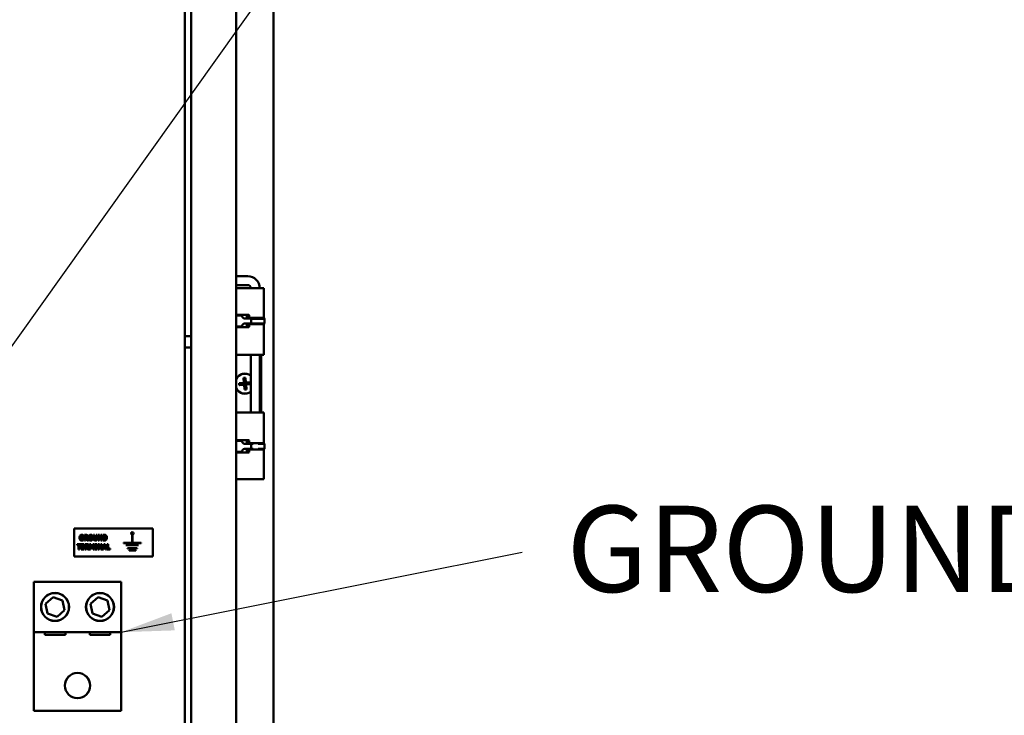
# Model space of a CAD drawing. Units: inches. Extents: x 6 to 258, y 3 to 201.
# Drawn here: x 190 to 212, y 112 to 128 of the extents above; entities that cross this region are included whole.
import ezdxf

# ---------------------------------------------------------------- set-up
doc = ezdxf.new("R2010")
doc.units = ezdxf.units.IN
doc.header["$LTSCALE"] = 12
doc.header["$MEASUREMENT"] = 0
doc.layers.add('Symbol (ANSI)', color=7, linetype='Continuous', lineweight=25)
doc.layers.add('Visible (ANSI)', color=7, linetype='Continuous', lineweight=50)
doc.styles.add('Note Text (ANSI)', font='tahoma.ttf')
doc.dimstyles.new('Default (ANSI)$7', dxfattribs={"dimscale": 12, "dimtxt": 0.14, "dimasz": 0.098425, "dimexe": 0.125, "dimexo": 0.0625, "dimgap": 0.031496, "dimtad": 0, "dimtih": 1, "dimtoh": 1, "dimrnd": 1e-08, "dimzin": 4, "dimdsep": 46, "dimtxsty": 'Note Text (ANSI)', "dimcen": 0.09, "dimdle": 0.393701, "dimclrd": 256, "dimclre": 256, "dimclrt": 256, "dimadec": 0, "dimazin": 1, "dimtfac": 0.857143, "dimtofl": 0, "dimtmove": 0, "dimatfit": 3, "dimfxl": 1, "dimtolj": 1, "dimtzin": 4, "dimlwd": -1, "dimlwe": -1, "dimarcsym": 0})

msp = doc.modelspace()

# ---------------------------------------------------------------- linework, layer by layer
at = {"layer": 'Visible (ANSI)'}
for p, q in [((193.8641, 146.8089), (193.8641, 67.0264)), ((194.8641, 67.0264), (194.8641, 146.8089)), ((195.6947, 146.9894), (195.6947, 67.6769)), ((193.7227, 146.0945), (193.7227, 68.6473)), ((195.1249, 121.8252), (194.8641, 121.8252)), ((195.1249, 121.6282), (194.8641, 121.6282)), ((194.9107, 121.5582), (194.8641, 121.5582)), ((194.9107, 121.5582), (195.2719, 121.5582)), ((195.2852, 121.5582), (195.2719, 121.5582)), ((195.4854, 121.5582), (195.2852, 121.5582)), ((195.4854, 121.5582), (195.4854, 120.8905)), ((194.9107, 120.9638), (194.8641, 120.9638)), ((194.8783, 120.948), (194.8641, 120.948)), ((194.8783, 120.948), (194.9962, 120.948)), ((194.9107, 120.9638), (195.1406, 120.9638)), ((194.9962, 120.948), (194.9962, 120.9455)), ((195.1014, 120.9638), (195.1014, 120.9593)), ((195.1016, 120.9438), (195.1016, 120.8855)), ((195.1604, 120.9438), (195.1604, 120.9155)), ((195.0561, 120.8855), (195.2043, 120.8855)), ((195.2043, 120.7705), (195.0561, 120.7705)), ((195.1016, 120.7705), (195.1016, 120.7122)), ((195.1604, 120.7405), (195.1604, 120.7122)), ((195.1802, 120.8955), (195.2719, 120.8955)), ((195.2719, 120.7605), (195.1802, 120.7605)), ((195.1905, 120.8955), (195.1905, 120.8855)), ((195.1905, 120.7705), (195.1905, 120.7605)), ((195.2739, 120.8905), (195.2037, 120.8905)), ((195.2037, 120.8905), (195.205, 120.8801)), ((195.205, 120.7758), (195.2037, 120.7655)), ((195.2409, 120.7655), (195.2037, 120.7655)), ((195.2043, 120.828), (195.2043, 120.8855)), ((195.2043, 120.7705), (195.2043, 120.828)), ((195.4955, 120.8801), (195.205, 120.8801)), ((195.4955, 120.7758), (195.205, 120.7758)), ((195.2114, 120.7655), (195.2101, 120.7605)), ((195.2294, 120.8955), (195.2294, 120.8905)), ((195.2852, 120.8955), (195.2719, 120.8955)), ((195.2719, 120.7605), (195.2852, 120.7605)), ((195.4776, 120.8955), (195.2852, 120.8955)), ((195.2852, 120.7605), (195.4776, 120.7605)), ((195.4942, 120.8905), (195.3202, 120.8905)), ((195.4942, 120.7655), (195.3532, 120.7655)), ((195.3574, 120.8955), (195.3574, 120.8905)), ((195.3755, 120.7655), (195.3768, 120.7605)), ((195.4854, 120.7655), (195.4854, 120.0732)), ((195.4942, 120.8905), (195.4955, 120.8801)), ((195.4955, 120.7758), (195.4942, 120.7655)), ((194.8783, 120.708), (194.8641, 120.708)), ((194.8641, 120.6922), (194.9107, 120.6922)), ((194.8783, 120.708), (194.9962, 120.708)), ((195.1406, 120.6922), (194.9107, 120.6922)), ((194.9962, 120.7105), (194.9962, 120.708)), ((195.1014, 120.6966), (195.1014, 120.6922)), ((193.8641, 120.4904), (193.7227, 120.4904)), ((193.8641, 120.2404), (193.7227, 120.2404)), ((194.9107, 120.0732), (194.8641, 120.0732)), ((194.9107, 120.0732), (195.2719, 120.0732)), ((195.1949, 120.0732), (195.1949, 118.7932)), ((195.2852, 120.0732), (195.2719, 120.0732)), ((195.4854, 120.0732), (195.2852, 120.0732)), ((195.3919, 120.0732), (195.3919, 118.7932)), ((195.4254, 120.0732), (195.4254, 118.7932)), ((194.932, 119.4447), (195.0399, 119.4534)), ((194.9355, 119.4008), (194.932, 119.4447)), ((194.932, 119.4447), (195.0518, 119.4433)), ((194.9355, 119.4008), (195.0536, 119.4213)), ((195.0435, 119.4094), (194.9355, 119.4008)), ((195.0313, 119.5613), (195.0752, 119.5648)), ((195.0399, 119.4534), (195.0313, 119.5613)), ((195.0313, 119.5613), (195.0518, 119.4433)), ((195.0518, 119.4433), (195.0399, 119.4534)), ((195.0435, 119.4094), (195.0536, 119.4213)), ((195.0521, 119.3015), (195.0435, 119.4094)), ((195.0518, 119.4433), (195.0738, 119.445)), ((195.0536, 119.4213), (195.0518, 119.4433)), ((195.0521, 119.3015), (195.0536, 119.4213)), ((195.0755, 119.4231), (195.0536, 119.4213)), ((195.0752, 119.5648), (195.0738, 119.445)), ((195.1918, 119.4656), (195.0738, 119.445)), ((195.0839, 119.4569), (195.0738, 119.445)), ((195.0738, 119.445), (195.0755, 119.4231)), ((195.0752, 119.5648), (195.0839, 119.4569)), ((195.1949, 119.4216), (195.0755, 119.4231)), ((195.0755, 119.4231), (195.0874, 119.4129)), ((195.0961, 119.305), (195.0755, 119.4231)), ((195.0839, 119.4569), (195.1918, 119.4656)), ((195.1949, 119.4216), (195.0874, 119.4129)), ((195.0874, 119.4129), (195.0961, 119.305)), ((195.1918, 119.4656), (195.1949, 119.4263)), ((195.0961, 119.305), (195.0521, 119.3015)), ((194.8641, 118.7932), (194.9107, 118.7932)), ((195.2719, 118.7932), (194.9107, 118.7932)), ((195.2719, 118.7932), (195.2852, 118.7932)), ((195.2852, 118.7932), (195.4854, 118.7932)), ((195.4854, 118.7932), (195.4854, 118.1009)), ((194.8641, 118.1742), (194.9107, 118.1742)), ((194.8783, 118.1584), (194.8641, 118.1584)), ((194.8783, 118.1584), (194.9962, 118.1584)), ((195.1406, 118.1742), (194.9107, 118.1742)), ((194.9962, 118.1584), (194.9962, 118.1559)), ((195.0561, 118.0959), (195.2043, 118.0959)), ((195.1014, 118.1742), (195.1014, 118.1697)), ((195.1016, 118.0959), (195.1016, 118.1542)), ((195.1604, 118.1259), (195.1604, 118.1542)), ((195.2719, 118.1059), (195.1802, 118.1059)), ((195.1905, 118.0959), (195.1905, 118.1059)), ((195.1949, 118.1059), (195.1949, 118.0959)), ((195.2188, 118.1009), (195.2037, 118.1009)), ((195.2037, 118.1009), (195.205, 118.0905)), ((195.2043, 118.0384), (195.2043, 118.0959)), ((195.2429, 118.0905), (195.205, 118.0905)), ((195.2719, 118.1059), (195.2852, 118.1059)), ((195.2852, 118.1059), (195.4776, 118.1059)), ((195.4955, 118.0905), (195.3539, 118.0905)), ((195.4942, 118.1009), (195.3753, 118.1009)), ((195.3919, 118.1041), (195.3919, 118.1009)), ((195.4942, 118.1009), (195.4955, 118.0905)), ((194.8783, 117.9184), (194.8641, 117.9184)), ((194.9107, 117.9026), (194.8641, 117.9026)), ((194.8783, 117.9184), (194.9962, 117.9184)), ((194.9107, 117.9026), (195.1406, 117.9026)), ((194.9962, 117.9209), (194.9962, 117.9184)), ((195.2043, 117.9809), (195.0561, 117.9809)), ((195.1014, 117.907), (195.1014, 117.9026)), ((195.1016, 117.9226), (195.1016, 117.9809)), ((195.1604, 117.9226), (195.1604, 117.9509)), ((195.1802, 117.9709), (195.2719, 117.9709)), ((195.1905, 117.9709), (195.1905, 117.9809)), ((195.1949, 117.9809), (195.1949, 117.9709)), ((195.205, 117.9862), (195.2037, 117.9759)), ((195.2188, 117.9759), (195.2037, 117.9759)), ((195.2043, 117.9809), (195.2043, 118.0384)), ((195.2429, 117.9862), (195.205, 117.9862)), ((195.2852, 117.9709), (195.2719, 117.9709)), ((195.4776, 117.9709), (195.2852, 117.9709)), ((195.4955, 117.9862), (195.3539, 117.9862)), ((195.4942, 117.9759), (195.3753, 117.9759)), ((195.3919, 117.9759), (195.3919, 117.9727)), ((195.4854, 117.9759), (195.4854, 117.3082)), ((195.4955, 117.9862), (195.4942, 117.9759)), ((194.9107, 117.3082), (194.8641, 117.3082)), ((194.9107, 117.3082), (195.2719, 117.3082)), ((195.2852, 117.3082), (195.2719, 117.3082)), ((195.4854, 117.3082), (195.2852, 117.3082)), ((191.2657, 115.5878), (191.2657, 116.2128)), ((191.2657, 116.2128), (193.0157, 116.2128)), ((193.0157, 116.2128), (193.0157, 115.5878)), ((191.4269, 116.0109), (191.4269, 115.9875)), ((191.4706, 116.0109), (191.4269, 116.0109)), ((191.4269, 115.9875), (191.4463, 115.9875)), ((191.4463, 115.9875), (191.4463, 115.9629)), ((191.4679, 116.0292), (191.4702, 116.0292)), ((191.4702, 116.0292), (191.4702, 116.0586)), ((191.4706, 115.9493), (191.4706, 116.0109)), ((191.4896, 116.0672), (191.4896, 115.9422)), ((191.5298, 116.0672), (191.4896, 116.0672)), ((191.4896, 115.9422), (191.5145, 115.9422)), ((191.5145, 116.0106), (191.5145, 116.0442)), ((191.5145, 116.0442), (191.523, 116.0442)), ((191.5217, 116.0106), (191.5145, 116.0106)), ((191.5145, 115.9881), (191.5236, 115.9881)), ((191.5145, 115.9422), (191.5145, 115.9881)), ((191.5236, 115.9881), (191.5514, 115.9422)), ((191.582, 115.9422), (191.5484, 115.9954)), ((191.5514, 115.9422), (191.582, 115.9422)), ((191.6937, 116.0672), (191.6937, 115.9874)), ((191.7189, 116.0672), (191.6937, 116.0672)), ((191.7189, 115.9892), (191.7189, 116.0672)), ((191.7523, 116.0672), (191.7523, 115.9892)), ((191.7774, 116.0672), (191.7523, 116.0672)), ((191.7774, 115.9875), (191.7774, 116.0672)), ((191.7967, 116.0672), (191.7967, 115.9422)), ((191.8274, 116.0672), (191.7967, 116.0672)), ((191.7967, 115.9422), (191.8195, 115.9422)), ((191.8195, 116.0293), (191.8581, 115.9422)), ((191.8195, 115.9422), (191.8195, 116.0293)), ((191.8594, 115.9956), (191.8274, 116.0672)), ((191.8581, 115.9422), (191.8822, 115.9422)), ((191.8594, 116.0672), (191.8594, 115.9956)), ((191.8822, 116.0672), (191.8594, 116.0672)), ((191.8822, 115.9422), (191.8822, 116.0672)), ((191.9025, 116.0672), (191.9025, 115.9422)), ((191.9335, 116.0672), (191.9025, 116.0672)), ((191.9025, 115.9422), (191.9338, 115.9422)), ((191.9276, 115.9656), (191.9276, 116.0439)), ((191.9276, 116.0439), (191.9281, 116.0439)), ((191.9281, 115.9656), (191.9276, 115.9656)), ((192.5536, 116.071), (192.5536, 115.8874)), ((192.5585, 115.8874), (192.5585, 116.071)), ((191.3266, 115.8636), (191.3266, 115.8398)), ((191.4107, 115.8636), (191.3266, 115.8636)), ((191.3266, 115.8398), (191.3561, 115.8398)), ((191.3561, 115.8398), (191.3561, 115.7386)), ((191.3561, 115.7386), (191.3812, 115.7386)), ((191.3812, 115.8398), (191.4107, 115.8398)), ((191.3812, 115.7386), (191.3812, 115.8398)), ((191.4107, 115.8398), (191.4107, 115.8636)), ((191.4885, 115.8636), (191.421, 115.8636)), ((191.421, 115.8636), (191.421, 115.7386)), ((191.421, 115.7386), (191.4885, 115.7386)), ((191.4459, 115.8398), (191.4885, 115.8398)), ((191.4459, 115.8178), (191.4459, 115.8398)), ((191.4851, 115.8178), (191.4459, 115.8178)), ((191.4459, 115.794), (191.4851, 115.794)), ((191.4459, 115.7624), (191.4459, 115.794)), ((191.4885, 115.7624), (191.4459, 115.7624)), ((191.4851, 115.794), (191.4851, 115.8178)), ((191.4885, 115.8398), (191.4885, 115.8636)), ((191.4885, 115.7386), (191.4885, 115.7624)), ((191.5055, 115.8636), (191.5055, 115.7386)), ((191.5457, 115.8636), (191.5055, 115.8636)), ((191.5055, 115.7386), (191.5304, 115.7386)), ((191.5304, 115.8069), (191.5304, 115.8406)), ((191.5304, 115.8406), (191.5388, 115.8406)), ((191.5376, 115.8069), (191.5304, 115.8069)), ((191.5304, 115.7845), (191.5394, 115.7845)), ((191.5304, 115.7386), (191.5304, 115.7845)), ((191.5394, 115.7845), (191.5673, 115.7386)), ((191.5979, 115.7386), (191.5642, 115.7917)), ((191.5673, 115.7386), (191.5979, 115.7386)), ((191.6053, 115.8636), (191.6053, 115.7386)), ((191.6341, 115.8636), (191.6053, 115.8636)), ((191.6053, 115.7386), (191.6289, 115.7386)), ((191.6289, 115.8214), (191.6471, 115.7679)), ((191.6289, 115.7386), (191.6289, 115.8214)), ((191.6563, 115.8019), (191.6341, 115.8636)), ((191.6471, 115.7679), (191.6641, 115.7679)), ((191.6784, 115.8636), (191.6563, 115.8019)), ((191.6641, 115.7679), (191.6824, 115.8214)), ((191.7073, 115.8636), (191.6784, 115.8636)), ((191.6824, 115.8214), (191.6824, 115.7386)), ((191.6824, 115.7386), (191.7073, 115.7386)), ((191.7073, 115.7386), (191.7073, 115.8636)), ((191.7239, 115.8636), (191.7239, 115.8418)), ((191.7778, 115.8636), (191.7239, 115.8636)), ((191.7239, 115.8418), (191.7383, 115.8418)), ((191.7239, 115.7603), (191.7239, 115.7386)), ((191.7383, 115.7603), (191.7239, 115.7603)), ((191.7239, 115.7386), (191.7778, 115.7386)), ((191.7383, 115.8418), (191.7383, 115.7603)), ((191.7634, 115.8418), (191.7778, 115.8418)), ((191.7634, 115.7603), (191.7634, 115.8418)), ((191.7778, 115.7603), (191.7634, 115.7603)), ((191.7778, 115.8418), (191.7778, 115.8636)), ((191.7778, 115.7386), (191.7778, 115.7603)), ((191.7944, 115.8636), (191.7944, 115.7386)), ((191.8252, 115.8636), (191.7944, 115.8636)), ((191.7944, 115.7386), (191.8173, 115.7386)), ((191.8173, 115.8257), (191.8559, 115.7386)), ((191.8173, 115.7386), (191.8173, 115.8257)), ((191.8571, 115.7919), (191.8252, 115.8636)), ((191.8559, 115.7386), (191.88, 115.7386)), ((191.8571, 115.8636), (191.8571, 115.7919)), ((191.88, 115.8636), (191.8571, 115.8636)), ((191.88, 115.7386), (191.88, 115.8636)), ((191.9232, 115.8636), (191.8895, 115.7386)), ((191.8895, 115.7386), (191.9147, 115.7386)), ((191.9147, 115.7386), (191.9209, 115.7641)), ((191.9209, 115.7641), (191.9523, 115.7641)), ((191.9506, 115.8636), (191.9232, 115.8636)), ((191.9265, 115.7868), (191.9366, 115.8279)), ((191.9467, 115.7868), (191.9265, 115.7868)), ((191.9366, 115.8279), (191.9467, 115.7868)), ((191.9843, 115.7386), (191.9506, 115.8636)), ((191.9523, 115.7641), (191.9585, 115.7386)), ((191.9585, 115.7386), (191.9843, 115.7386)), ((191.9942, 115.8636), (191.9942, 115.7386)), ((192.0194, 115.8636), (191.9942, 115.8636)), ((191.9942, 115.7386), (192.0609, 115.7386)), ((192.0194, 115.7624), (192.0194, 115.8636)), ((192.0609, 115.7624), (192.0194, 115.7624)), ((192.0609, 115.7386), (192.0609, 115.7624)), ((192.3619, 115.8874), (192.3619, 115.8824)), ((192.5536, 115.8874), (192.3619, 115.8874)), ((192.3619, 115.8824), (192.75, 115.8824)), ((192.4148, 115.8399), (192.4148, 115.8349)), ((192.6973, 115.8399), (192.4148, 115.8399)), ((192.4148, 115.8349), (192.6973, 115.8349)), ((192.4491, 115.7713), (192.4491, 115.7663)), ((192.663, 115.7713), (192.4491, 115.7713)), ((192.4491, 115.7663), (192.663, 115.7663)), ((192.4887, 115.7265), (192.4887, 115.7215)), ((192.634, 115.7265), (192.4887, 115.7265)), ((192.4887, 115.7215), (192.634, 115.7215)), ((192.75, 115.8874), (192.5585, 115.8874)), ((192.634, 115.7215), (192.634, 115.7265)), ((192.663, 115.7663), (192.663, 115.7713)), ((192.6973, 115.8349), (192.6973, 115.8399)), ((192.75, 115.8824), (192.75, 115.8874)), ((193.0157, 115.5878), (191.2657, 115.5878)), ((190.3686, 115.0256), (192.3066, 115.0256)), ((190.3686, 113.9006), (190.3686, 115.0256)), ((192.3066, 115.0256), (192.3066, 113.9006)), ((190.6287, 114.533), (190.7941, 114.6788)), ((190.7941, 114.6788), (191.003, 114.6085)), ((191.003, 114.6085), (191.0466, 114.3923)), ((191.6287, 114.533), (191.7941, 114.6788)), ((191.7941, 114.6788), (192.003, 114.6085)), ((192.003, 114.6085), (192.0466, 114.3923)), ((190.6723, 114.3168), (190.6287, 114.533)), ((191.0466, 114.3923), (190.8812, 114.2465)), ((191.6723, 114.3168), (191.6287, 114.533)), ((192.0466, 114.3923), (191.8812, 114.2465)), ((190.8812, 114.2465), (190.6723, 114.3168)), ((191.8812, 114.2465), (191.6723, 114.3168)), ((190.3686, 112.1506), (190.3686, 113.9006)), ((192.3066, 113.9006), (190.3686, 113.9006)), ((190.6087, 113.8386), (190.6087, 113.9006)), ((191.0666, 113.8386), (190.6087, 113.8386)), ((191.0666, 113.9006), (191.0666, 113.8386)), ((191.6087, 113.8386), (191.6087, 113.9006)), ((192.0666, 113.8386), (191.6087, 113.8386)), ((192.0666, 113.9006), (192.0666, 113.8386)), ((192.3066, 113.9006), (192.3066, 112.1506)), ((192.3066, 112.1506), (190.3686, 112.1506))]:
    msp.add_line(p, q, dxfattribs=at)
for centre, radius in [((192.5561, 116.0986), 0.025), ((190.8376, 114.4626), 0.3125), ((190.8376, 114.4626), 0.31), ((191.8376, 114.4626), 0.3125), ((191.8376, 114.4626), 0.31), ((191.3376, 112.7126), 0.2812), ((191.3376, 112.7126), 0.28)]:
    msp.add_circle(centre, radius, dxfattribs=at)
for centre, radius, start, end in [((195.1249, 121.5582), 0.267, 0, 90), ((195.1249, 121.5582), 0.07, 0, 90), ((195.0637, 119.4332), 0.224, 54.12047, 153.00393), ((195.0637, 119.4332), 0.2224, 53.82946, 153.80317), ((195.0637, 119.4332), 0.2224, 206.19683, 306.17054), ((195.0637, 119.4332), 0.224, 206.99607, 305.87953), ((192.5561, 116.0986), 0.0277, 275.03461, 264.82603)]:
    msp.add_arc(centre, radius, start, end, dxfattribs=at)
for centre, major_axis, ratio, start_param, end_param in [((195.0561, 120.9455), (0, -0.06), 0.99815, 4.712389, 6.2831853), ((195.1406, 120.9438), (0, 0.02), 0.9912421, 4.712389, 6.2831853), ((195.0561, 120.7105), (0, 0.06), 0.99815, 0, 1.5707963), ((195.1802, 120.9155), (0, -0.02), 0.9912421, 4.712389, 6.2831853), ((195.1802, 120.7405), (0, 0.02), 0.9912421, 0, 1.5707963), ((195.2117, 120.828), (0, 0.1452), 0.0607989, 1.1258153, 1.1636337), ((195.2117, 120.828), (0, 0.1452), 0.0607989, 1.977959, 2.0157774), ((195.2117, 120.828), (0, -0.1212), 0.0607989, 4.2674079, 4.712389), ((195.2117, 120.828), (0, -0.1212), 0.0607989, 4.712389, 5.15737), ((195.5021, 120.828), (0, -0.1212), 0.0607989, 4.2674079, 5.15737), ((195.1406, 120.7122), (0, -0.02), 0.9912421, 0, 1.5707963), ((195.0561, 118.1559), (0, -0.06), 0.99815, 4.712389, 6.2831853), ((195.1406, 118.1542), (0, 0.02), 0.9912421, 4.712389, 6.2831853), ((195.1802, 118.1259), (0, -0.02), 0.9912421, 4.712389, 6.2831853), ((195.2117, 118.0384), (0, 0.1452), 0.0607989, 1.1258153, 1.1636337), ((195.2117, 118.0384), (0, -0.1212), 0.0607989, 4.2674079, 4.712389), ((195.5021, 118.0384), (0, -0.1212), 0.0607989, 4.2674079, 5.15737), ((195.0561, 117.9209), (0, 0.06), 0.99815, 0, 1.5707963), ((195.1406, 117.9226), (0, -0.02), 0.9912421, 0, 1.5707963), ((195.1802, 117.9509), (0, 0.02), 0.9912421, 0, 1.5707963), ((195.2117, 118.0384), (0, 0.1452), 0.0607989, 1.977959, 2.0157774), ((195.2117, 118.0384), (0, -0.1212), 0.0607989, 4.712389, 5.15737)]:
    msp.add_ellipse(centre, major_axis=major_axis, ratio=ratio, start_param=start_param, end_param=end_param, dxfattribs=at)
for points, knots in [([(195.1016, 120.9438), (195.1016, 120.9463), (195.1016, 120.949), (195.1015, 120.9539), (195.1015, 120.9561), (195.1014, 120.9597), (195.1014, 120.9612), (195.1016, 120.9633), (195.1017, 120.9638), (195.1019, 120.9638)], [-0.153630369, -0.153630369, -0.153630369, -0.153630369, -0.134493296, -0.134493296, -0.115356224, -0.115356224, -0.096176802, -0.096176802, -0.07699738, -0.07699738, -0.07699738, -0.07699738]), ([(195.3933, 120.8905), (195.3929, 120.8919), (195.3924, 120.8931), (195.391, 120.895), (195.3901, 120.8955), (195.3892, 120.8955)], [0.196518344, 0.196518344, 0.196518344, 0.196518344, 0.212653519, 0.212653519, 0.231943343, 0.231943343, 0.231943343, 0.231943343]), ([(195.3892, 120.7605), (195.3901, 120.7605), (195.391, 120.761), (195.3924, 120.7628), (195.3929, 120.764), (195.3933, 120.7655)], [0.078221981, 0.078221981, 0.078221981, 0.078221981, 0.097511806, 0.097511806, 0.11364698, 0.11364698, 0.11364698, 0.11364698]), ([(195.4776, 120.8955), (195.4783, 120.8955), (195.479, 120.895), (195.4801, 120.8931), (195.4805, 120.8919), (195.4809, 120.8905)], [-0.230263357, -0.230263357, -0.230263357, -0.230263357, -0.211083935, -0.211083935, -0.195056366, -0.195056366, -0.195056366, -0.195056366]), ([(195.4809, 120.7655), (195.4805, 120.764), (195.4801, 120.7628), (195.479, 120.761), (195.4783, 120.7605), (195.4776, 120.7605)], [-0.112204372, -0.112204372, -0.112204372, -0.112204372, -0.096176802, -0.096176802, -0.07699738, -0.07699738, -0.07699738, -0.07699738]), ([(195.1019, 120.6922), (195.1017, 120.6922), (195.1016, 120.6927), (195.1014, 120.6947), (195.1014, 120.6962), (195.1015, 120.6998), (195.1015, 120.702), (195.1016, 120.707), (195.1016, 120.7096), (195.1016, 120.7122)], [-0.230263357, -0.230263357, -0.230263357, -0.230263357, -0.211083935, -0.211083935, -0.191904514, -0.191904514, -0.172767441, -0.172767441, -0.153630369, -0.153630369, -0.153630369, -0.153630369]), ([(195.1019, 118.1742), (195.1017, 118.1742), (195.1016, 118.1737), (195.1014, 118.1716), (195.1014, 118.1701), (195.1015, 118.1665), (195.1015, 118.1643), (195.1016, 118.1594), (195.1016, 118.1567), (195.1016, 118.1542)], [0.07699738, 0.07699738, 0.07699738, 0.07699738, 0.096176802, 0.096176802, 0.115356224, 0.115356224, 0.134493296, 0.134493296, 0.153630369, 0.153630369, 0.153630369, 0.153630369]), ([(195.3892, 118.1059), (195.3901, 118.1059), (195.391, 118.1054), (195.3924, 118.1035), (195.3929, 118.1023), (195.3933, 118.1009)], [-0.231943343, -0.231943343, -0.231943343, -0.231943343, -0.212653519, -0.212653519, -0.196518344, -0.196518344, -0.196518344, -0.196518344]), ([(195.4809, 118.1009), (195.4805, 118.1023), (195.4801, 118.1035), (195.479, 118.1054), (195.4783, 118.1059), (195.4776, 118.1059)], [0.195056366, 0.195056366, 0.195056366, 0.195056366, 0.211083935, 0.211083935, 0.230263357, 0.230263357, 0.230263357, 0.230263357]), ([(195.1016, 117.9226), (195.1016, 117.92), (195.1016, 117.9174), (195.1015, 117.9124), (195.1015, 117.9102), (195.1014, 117.9066), (195.1014, 117.9051), (195.1016, 117.9031), (195.1017, 117.9026), (195.1019, 117.9026)], [0.153630369, 0.153630369, 0.153630369, 0.153630369, 0.172767441, 0.172767441, 0.191904514, 0.191904514, 0.211083935, 0.211083935, 0.230263357, 0.230263357, 0.230263357, 0.230263357]), ([(195.3933, 117.9759), (195.3929, 117.9744), (195.3924, 117.9732), (195.391, 117.9714), (195.3901, 117.9709), (195.3892, 117.9709)], [-0.113648199, -0.113648199, -0.113648199, -0.113648199, -0.097513025, -0.097513025, -0.0782232, -0.0782232, -0.0782232, -0.0782232]), ([(195.4776, 117.9709), (195.4783, 117.9709), (195.479, 117.9714), (195.4801, 117.9732), (195.4805, 117.9744), (195.4809, 117.9759)], [0.076997457, 0.076997457, 0.076997457, 0.076997457, 0.096176879, 0.096176879, 0.112204448, 0.112204448, 0.112204448, 0.112204448])]:
    msp.add_open_spline(points, degree=3, knots=knots, dxfattribs=at)
for points in [[(191.4336, 116.0696), (191.4093, 116.0696), (191.3813, 116.0342), (191.3813, 116.0048)], [(191.3813, 116.0048), (191.3813, 115.9736), (191.4093, 115.9396), (191.4328, 115.9396)], [(191.4073, 116.0053), (191.4073, 116.0155), (191.4119, 116.031), (191.4159, 116.0361)], [(191.44, 115.9626), (191.4248, 115.9626), (191.4073, 115.9834), (191.4073, 116.0053)], [(191.4159, 116.0361), (191.42, 116.0413), (191.4306, 116.0463), (191.4371, 116.0463)], [(191.4328, 115.9396), (191.443, 115.9396), (191.464, 115.9459), (191.4706, 115.9493)], [(191.4702, 116.0586), (191.4618, 116.0636), (191.4461, 116.0696), (191.4336, 116.0696)], [(191.4371, 116.0463), (191.4425, 116.0463), (191.4523, 116.0425), (191.4561, 116.0397)], [(191.4463, 115.9629), (191.445, 115.9628), (191.4413, 115.9626), (191.44, 115.9626)], [(191.4561, 116.0397), (191.4593, 116.0375), (191.4661, 116.0309), (191.4679, 116.0292)], [(191.5369, 116.0147), (191.5344, 116.0122), (191.527, 116.0106), (191.5217, 116.0106)], [(191.523, 116.0442), (191.5273, 116.0442), (191.5331, 116.0435), (191.5354, 116.0423)], [(191.5558, 116.0605), (191.5505, 116.0646), (191.5381, 116.0672), (191.5298, 116.0672)], [(191.5354, 116.0423), (191.5388, 116.0405), (191.5417, 116.0337), (191.5417, 116.0289)], [(191.5417, 116.0289), (191.5417, 116.0236), (191.5394, 116.0172), (191.5369, 116.0147)], [(191.5484, 115.9954), (191.5571, 116.0006), (191.5674, 116.0186), (191.5674, 116.0329)], [(191.5674, 116.0329), (191.5674, 116.043), (191.5611, 116.0563), (191.5558, 116.0605)], [(191.6319, 116.0698), (191.6093, 116.0698), (191.5835, 116.0348), (191.5835, 116.0047)], [(191.5835, 116.0047), (191.5835, 115.9747), (191.6093, 115.9396), (191.6319, 115.9396)], [(191.6095, 116.0047), (191.6095, 116.0158), (191.6133, 116.0319), (191.6163, 116.0368)], [(191.6162, 115.9728), (191.6131, 115.978), (191.6095, 115.9931), (191.6095, 116.0047)], [(191.6319, 115.9632), (191.6276, 115.9632), (191.6195, 115.9676), (191.6162, 115.9728)], [(191.6163, 116.0368), (191.6199, 116.0421), (191.6274, 116.0462), (191.6319, 116.0462)], [(191.6804, 116.0047), (191.6804, 116.035), (191.6544, 116.0698), (191.6319, 116.0698)], [(191.6319, 116.0462), (191.6363, 116.0462), (191.6444, 116.0418), (191.6476, 116.0366)], [(191.6319, 115.9396), (191.6544, 115.9396), (191.6804, 115.9743), (191.6804, 116.0047)], [(191.6477, 115.973), (191.6447, 115.9679), (191.6364, 115.9632), (191.6319, 115.9632)], [(191.6476, 116.0366), (191.6508, 116.0316), (191.6544, 116.0159), (191.6544, 116.0047)], [(191.6544, 116.0047), (191.6544, 115.9929), (191.651, 115.9785), (191.6477, 115.973)], [(191.6937, 115.9874), (191.6937, 115.9639), (191.7154, 115.9396), (191.7356, 115.9396)], [(191.7356, 115.9634), (191.7267, 115.9634), (191.7189, 115.9761), (191.7189, 115.9892)], [(191.7523, 115.9892), (191.7523, 115.9756), (191.7442, 115.9634), (191.7356, 115.9634)], [(191.7356, 115.9396), (191.7562, 115.9396), (191.7774, 115.9644), (191.7774, 115.9875)], [(191.9281, 116.0439), (191.9359, 116.0439), (191.9471, 116.0432), (191.9522, 116.0397)], [(191.9534, 115.9705), (191.9482, 115.9663), (191.9365, 115.9656), (191.9281, 115.9656)], [(191.9705, 116.0574), (191.9625, 116.0639), (191.944, 116.0672), (191.9335, 116.0672)], [(191.9338, 115.9422), (191.9441, 115.9422), (191.9625, 115.9458), (191.9702, 115.9521)], [(191.9522, 116.0397), (191.9592, 116.0348), (191.966, 116.0172), (191.966, 116.0048)], [(191.966, 116.0048), (191.966, 115.9924), (191.9595, 115.9753), (191.9534, 115.9705)], [(191.9702, 115.9521), (191.9795, 115.9595), (191.9918, 115.9871), (191.9918, 116.0046)], [(191.9918, 116.0046), (191.9918, 116.0227), (191.9803, 116.0495), (191.9705, 116.0574)], [(191.5528, 115.8111), (191.5503, 115.8086), (191.5429, 115.8069), (191.5376, 115.8069)], [(191.5388, 115.8406), (191.5432, 115.8406), (191.5489, 115.8399), (191.5513, 115.8386)], [(191.5716, 115.8569), (191.5664, 115.8609), (191.554, 115.8636), (191.5457, 115.8636)], [(191.5513, 115.8386), (191.5546, 115.8368), (191.5576, 115.83), (191.5576, 115.8253)], [(191.5576, 115.8253), (191.5576, 115.82), (191.5552, 115.8135), (191.5528, 115.8111)], [(191.5642, 115.7917), (191.573, 115.797), (191.5833, 115.8149), (191.5833, 115.8292)], [(191.5833, 115.8292), (191.5833, 115.8394), (191.577, 115.8526), (191.5716, 115.8569)]]:
    msp.add_open_spline(points, degree=2, dxfattribs=at)

# ---------------------------------------------------------------- texts
at = {"layer": 'Symbol (ANSI)', "insert": (202.2182, 116.716), "char_height": 1.92, "width": 10.555332, "attachment_point": 1, "style": 'Note Text (ANSI)'}
msp.add_mtext('{\\fTahoma|b0|i0;\\H1.9200;GROUND}', dxfattribs=at)
at = {"layer": 'Symbol (ANSI)', "insert": (201.6058, 116.5216), "char_height": 1.68, "attachment_point": 1, "style": 'Note Text (ANSI)'}
msp.add_mtext('{ }', dxfattribs=at)

# ---------------------------------------------------------------- leaders
at = {"layer": 'Symbol (ANSI)', "annotation_type": 0, "has_hookline": 1, "text_width": 0.7221}
for points, hookline_direction in [([(188.3138, 118.0783), (198.9556, 133.0133), (200.1367, 133.0133)], 0), ([(192.3066, 113.9006), (201.2278, 115.6816)], 1)]:
    msp.add_leader(points, dimstyle='Default (ANSI)$7', override={"dimtad": 0}, dxfattribs=dict(at, hookline_direction=hookline_direction))

doc.saveas('drawing.dxf')
